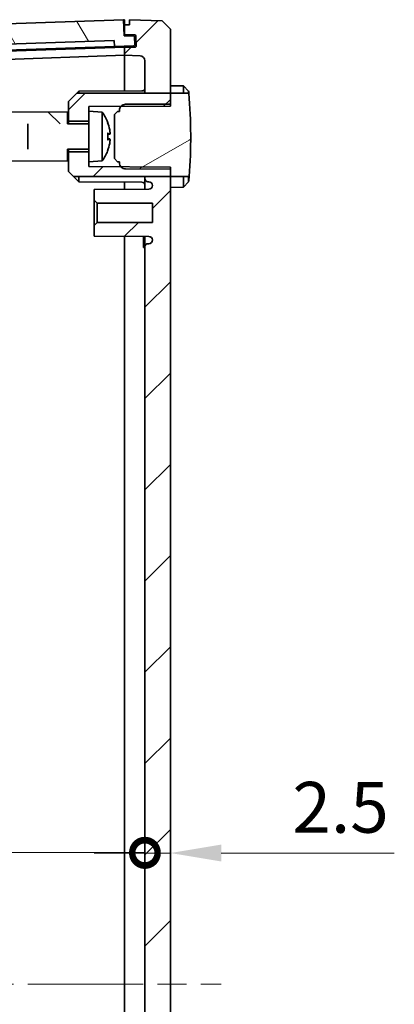
# Model space of a CAD drawing. Units: millimetres. Extents: x 29 to 3979, y 16 to 719.
# Drawn here: x 1372 to 1409, y 362 to 459 of the extents above; entities that cross this region are included whole.
import ezdxf

# ---------------------------------------------------------------- set-up
doc = ezdxf.new("R2010")
doc.units = ezdxf.units.MM
doc.header["$LTSCALE"] = 2
doc.linetypes.add('CHAIN', pattern=[0.3543, 0.2362, -0.0295, 0.0591, -0.0295])
doc.layers.get('Defpoints').update_dxf_attribs({"lineweight": 25})
doc.layers.add('Centerline (ISO)', color=7, linetype='Continuous', lineweight=18, true_color=0x80ffff)
doc.layers.add('Hatch (ISO)', color=1, linetype='Continuous', lineweight=18, true_color=0xff0000)
doc.layers.add('Dimension (ISO)', color=7, linetype='Continuous', lineweight=18)
doc.layers.add('Visible (ISO)', color=7, linetype='Continuous', lineweight=35)
doc.styles.add('Note Text (TK)', font='MS PGothic.ttf')
doc.dimstyles.new('Default - Method 1b (TK)', dxfattribs={"dimscale": 2, "dimtxt": 2.5, "dimasz": 2.5, "dimexe": 1, "dimexo": 1.5, "dimgap": 1, "dimtad": 1, "dimtoh": 1, "dimrnd": 1e-08, "dimdsep": 46, "dimtxsty": 'Note Text (TK)', "dimcen": 0.09, "dimdle": 5, "dimclrd": 100, "dimclre": 100, "dimclrt": 7, "dimadec": 1, "dimazin": 1, "dimtfac": 1, "dimtmove": 0, "dimatfit": 3, "dimfxl": 0, "dimtolj": 1, "dimlwd": -1, "dimlwe": -1, "dimarcsym": 0})

# ---------------------------------------------------------------- blocks, each defined once
blk = doc.blocks.new('_DotSmall')
at = {"color": 0, "linetype": 'ByBlock', "const_width": 0.5}
blk.add_lwpolyline([(-0.0625, 0, 1), (0.0625, 0, 1)], format="xyb", close=True, dxfattribs=at)
blk = doc.blocks.new('*D30')
at = {"layer": 'Defpoints', "color": 0, "transparency": 16777216}
for p in [(1384.336, 377.018), (1329.836, 363.993), (1384.336, 363.993)]:
    blk.add_point(p, dxfattribs=at)
at = {"layer": 'Dimension (ISO)', "color": 100, "transparency": 16777216}
blk.add_line((1329.836, 377.018), (1384.336, 377.018), dxfattribs=at)
at = {"layer": 'Dimension (ISO)', "color": 100, "transparency": 16777216, "xscale": 5, "yscale": 5, "zscale": 5, "rotation": 180}
blk.add_blockref('_DotSmall', (1329.836, 377.018), dxfattribs=at)
at = {"layer": 'Dimension (ISO)', "color": 100, "transparency": 16777216, "xscale": 5, "yscale": 5, "zscale": 5}
blk.add_blockref('_DotSmall', (1384.336, 377.018), dxfattribs=at)
at = {"layer": 'Dimension (ISO)', "color": 7, "transparency": 16777216, "insert": (1351.262, 381.518), "char_height": 5, "attachment_point": 4, "style": 'Note Text (TK)'}
blk.add_mtext('\\A1;54.5', dxfattribs=at)
blk = doc.blocks.new('*D32')
at = {"layer": 'Defpoints', "color": 0, "transparency": 16777216}
for p in [(1384.336, 377.018), (1386.836, 377.018), (1386.836, 376.981)]:
    blk.add_point(p, dxfattribs=at)
at = {"layer": 'Dimension (ISO)', "color": 100, "transparency": 16777216}
for p, q in [((1384.336, 376.981), (1379.336, 376.981)), ((1384.336, 376.981), (1386.836, 376.981)), ((1391.836, 376.981), (1408.847, 376.981))]:
    blk.add_line(p, q, dxfattribs=at)
blk.add_solid([(1391.836, 377.814), (1391.836, 376.148), (1386.836, 376.981)], dxfattribs=at)
at = {"layer": 'Dimension (ISO)', "color": 100, "transparency": 16777216, "xscale": 5, "yscale": 5, "zscale": 5}
blk.add_blockref('_DotSmall', (1384.336, 376.981), dxfattribs=at)
at = {"layer": 'Dimension (ISO)', "color": 7, "transparency": 16777216, "insert": (1398.836, 381.481), "char_height": 5, "attachment_point": 4, "style": 'Note Text (TK)'}
blk.add_mtext('\\A1;2.5', dxfattribs=at)

msp = doc.modelspace()

# ---------------------------------------------------------------- hatches: boundary and pattern name
at = {"layer": 'Hatch (ISO)'}
h = msp.add_hatch(dxfattribs=at)
h.set_pattern_fill('ANSI31', color=256, scale=50.8, angle=75.000175, style=0)
h.set_pattern_definition([(120.0002, (792, 3e-07), (-5.49925, -3.175017), [])])
edge = h.paths.add_edge_path()
edge.add_ellipse((1329.9401, 455.4627), major_axis=(-0.0035, 0.0999), ratio=1, start_angle=0, end_angle=90)
edge.add_line((1329.8401, 455.4593), (1329.868, 454.6597))
edge.add_ellipse((1329.968, 454.6632), major_axis=(-0.0999, -0.0035), ratio=1, start_angle=0, end_angle=90)
edge.add_line((1329.9715, 454.5633), (1332.37, 454.647))
edge.add_line((1332.37, 454.647), (1332.37, 455.2474))
edge.add_line((1332.37, 455.2474), (1381.2983, 456.956))
edge.add_line((1381.2983, 456.956), (1381.3402, 456.3571))
edge.add_line((1381.3402, 456.3571), (1383.239, 456.4234))
edge.add_ellipse((1383.2355, 456.5234), major_axis=(0.0035, -0.0999), ratio=1, start_angle=0, end_angle=90)
edge.add_line((1383.3355, 456.5269), (1383.3086, 457.2949))
edge.add_ellipse((1383.2087, 457.2914), major_axis=(0.0999, 0.0035), ratio=1, start_angle=0, end_angle=88)
edge.add_line((1383.2087, 457.3914), (1382.3047, 457.3914))
edge.add_line((1382.3047, 457.3914), (1382.2349, 458.99))
edge.add_line((1382.2349, 458.99), (1331.3357, 457.2125))
edge.add_line((1331.3357, 457.2125), (1331.3357, 455.6115))
edge.add_line((1331.3357, 455.6115), (1329.9366, 455.5627))
h = msp.add_hatch(dxfattribs=at)
h.set_pattern_fill('ANSI31', color=256, scale=50.8, style=0)
h.set_pattern_definition([(45, (792, 3e-07), (-4.49013, 4.49013), [])])
edge = h.paths.add_edge_path()
edge.add_line((1384.3357, 451.7527), (1386.8357, 451.7527))
edge.add_line((1386.8357, 451.7527), (1386.8357, 458.0538))
edge.add_line((1386.8357, 458.0538), (1386.0362, 458.8817))
edge.add_line((1386.0362, 458.8817), (1382.8357, 458.9935))
edge.add_line((1382.8357, 458.9935), (1382.8357, 458.4935))
edge.add_line((1382.8357, 458.4935), (1382.3357, 458.4935))
edge.add_line((1382.3357, 458.4935), (1382.3357, 457.4935))
edge.add_line((1382.3357, 457.4935), (1383.3372, 457.4935))
edge.add_ellipse((1383.3372, 457.3935), major_axis=(0, 0.1), ratio=1, start_angle=272, end_angle=360, ccw=False)
edge.add_line((1383.4372, 457.397), (1383.4721, 456.397))
edge.add_ellipse((1383.3722, 456.3935), major_axis=(0.0999, 0.0035), ratio=1, start_angle=268, end_angle=360, ccw=False)
edge.add_line((1383.3722, 456.2935), (1382.3357, 456.2935))
edge.add_line((1382.3357, 456.2935), (1382.3357, 455.4935))
edge.add_line((1382.3357, 455.4935), (1383.8532, 455.4405))
edge.add_ellipse((1383.8357, 454.9408), major_axis=(0.0174, 0.4997), ratio=1, start_angle=272, end_angle=360, ccw=False)
edge.add_line((1384.3357, 454.9408), (1384.3357, 451.7527))
edge = h.paths.add_edge_path()
edge.add_line((1384.3357, 284.6037), (1386.8357, 284.6037))
edge.add_line((1386.8357, 284.6037), (1386.8357, 443.5735))
edge.add_line((1386.8357, 443.5735), (1384.3357, 443.5735))
edge.add_line((1384.3357, 443.5735), (1384.3357, 443.3435))
edge.add_ellipse((1384.6357, 443.3435), major_axis=(-0.3, 0), ratio=1, start_angle=0, end_angle=90)
edge.add_line((1384.6357, 443.0435), (1384.7157, 443.0435))
edge.add_ellipse((1384.7157, 442.6735), major_axis=(0, 0.37), ratio=1, start_angle=270, end_angle=360, ccw=False)
edge.add_ellipse((1384.7162, 442.6917), major_axis=(0.3696, -0.0182), ratio=1, start_angle=273.115949, end_angle=360, ccw=False)
edge.add_line((1384.7181, 442.3217), (1379.3357, 442.2935))
edge.add_line((1379.3357, 442.2935), (1379.3357, 441.2435))
edge.add_line((1379.3357, 441.2435), (1379.6357, 440.9435))
edge.add_line((1379.6357, 440.9435), (1385.0857, 440.9435))
edge.add_line((1385.0857, 440.9435), (1385.0857, 439.0435))
edge.add_line((1385.0857, 439.0435), (1379.6357, 439.0435))
edge.add_line((1379.6357, 439.0435), (1379.3357, 438.7435))
edge.add_line((1379.3357, 438.7435), (1379.3357, 437.6935))
edge.add_line((1379.3357, 437.6935), (1384.7181, 437.6653))
edge.add_ellipse((1384.7162, 437.2953), major_axis=(0.0019, 0.37), ratio=1, start_angle=273.115949, end_angle=360, ccw=False)
edge.add_ellipse((1384.7157, 437.3135), major_axis=(0.37, 0), ratio=1, start_angle=270, end_angle=360, ccw=False)
edge.add_line((1384.7157, 436.9435), (1384.6357, 436.9435))
edge.add_ellipse((1384.6357, 436.6435), major_axis=(0, 0.3), ratio=1, start_angle=0, end_angle=90)
edge.add_line((1384.3357, 436.6435), (1384.3357, 291.3435))
edge.add_ellipse((1384.6357, 291.3435), major_axis=(-0.3, 0), ratio=1, start_angle=0, end_angle=90)
edge.add_line((1384.6357, 291.0435), (1384.7162, 291.0435))
edge.add_ellipse((1384.7162, 290.6735), major_axis=(0, 0.37), ratio=1, start_angle=272.815586, end_angle=360, ccw=False)
edge.add_ellipse((1384.7157, 290.6916), major_axis=(0.37, 0), ratio=1, start_angle=270.3, end_angle=360, ccw=False)
edge.add_line((1384.7177, 290.3217), (1379.3357, 290.2935))
edge.add_line((1379.3357, 290.2935), (1379.3357, 289.2435))
edge.add_line((1379.3357, 289.2435), (1379.6357, 288.9435))
edge.add_line((1379.6357, 288.9435), (1385.0857, 288.9435))
edge.add_line((1385.0857, 288.9435), (1385.0857, 287.0435))
edge.add_line((1385.0857, 287.0435), (1379.6357, 287.0435))
edge.add_line((1379.6357, 287.0435), (1379.3357, 286.7435))
edge.add_line((1379.3357, 286.7435), (1379.3357, 285.6935))
edge.add_line((1379.3357, 285.6935), (1384.7177, 285.6653))
edge.add_ellipse((1384.7157, 285.2953), major_axis=(0.0019, 0.37), ratio=1, start_angle=270.3, end_angle=360, ccw=False)
edge.add_ellipse((1384.7162, 285.3135), major_axis=(0.3696, -0.0182), ratio=1, start_angle=272.815586, end_angle=360, ccw=False)
edge.add_line((1384.7162, 284.9435), (1384.6357, 284.9435))
edge.add_ellipse((1384.6357, 284.6435), major_axis=(0, 0.3), ratio=1, start_angle=0, end_angle=90)
edge.add_line((1384.3357, 284.6435), (1384.3357, 284.6037))
edge = h.paths.add_edge_path()
edge.add_line((1384.3357, 275.0816), (1386.8357, 275.0816))
edge.add_line((1386.8357, 275.0816), (1386.8357, 269.9332))
edge.add_line((1386.8357, 269.9332), (1386.0362, 269.1052))
edge.add_line((1386.0362, 269.1052), (1382.8357, 268.9935))
edge.add_line((1382.8357, 268.9935), (1382.8357, 269.4935))
edge.add_line((1382.8357, 269.4935), (1382.3357, 269.4935))
edge.add_line((1382.3357, 269.4935), (1382.3357, 270.4935))
edge.add_line((1382.3357, 270.4935), (1383.3372, 270.4935))
edge.add_ellipse((1383.3372, 270.5935), major_axis=(0.0999, -0.0035), ratio=1, start_angle=272, end_angle=360)
edge.add_line((1383.4372, 270.59), (1383.4721, 271.59))
edge.add_ellipse((1383.3722, 271.5935), major_axis=(0, 0.1), ratio=1, start_angle=268, end_angle=360)
edge.add_line((1383.3722, 271.6935), (1382.3357, 271.6935))
edge.add_line((1382.3357, 271.6935), (1382.3357, 272.4935))
edge.add_line((1382.3357, 272.4935), (1383.8532, 272.5465))
edge.add_ellipse((1383.8357, 273.0462), major_axis=(0.5, 0), ratio=1, start_angle=272, end_angle=360)
edge.add_line((1384.3357, 273.0462), (1384.3357, 275.0816))
h.paths.add_polyline_path([(1377.3032, 443.5735), (1384.3357, 443.5735), (1386.8357, 443.5735), (1386.8357, 444.2935), (1386.8357, 444.3343), (1386.8357, 444.4935), (1384.0373, 444.5081), (1382.4327, 444.5165), (1382.0227, 444.5187), (1381.9864, 444.5189), (1378.8357, 444.5354), (1378.8357, 444.9935), (1378.8357, 445.9935), (1376.8357, 445.9935), (1376.8357, 444.0435)])
h.paths.add_polyline_path([(1377.6407, 451.7527), (1376.8357, 450.9435), (1376.8357, 448.9935), (1378.8357, 448.9935), (1378.8357, 449.9935), (1378.8357, 450.4516), (1381.9864, 450.4681), (1382.0227, 450.4683), (1382.4327, 450.4704), (1384.0373, 450.4788), (1386.8357, 450.4935), (1386.8357, 450.6527), (1386.8357, 450.6935), (1386.8357, 451.7527), (1384.3357, 451.7527)])
edge = h.paths.add_edge_path()
edge.add_line((1386.8357, 275.0816), (1386.8357, 275.4935))
edge.add_line((1386.8357, 275.4935), (1386.8357, 277.2935))
edge.add_line((1386.8357, 277.2935), (1386.8357, 277.3343))
edge.add_line((1386.8357, 277.3343), (1386.8357, 277.4935))
edge.add_line((1386.8357, 277.4935), (1384.0373, 277.5081))
edge.add_line((1384.0373, 277.5081), (1382.4327, 277.5165))
edge.add_line((1382.4327, 277.5165), (1382.0227, 277.5187))
edge.add_line((1382.0227, 277.5187), (1381.9864, 277.5189))
edge.add_line((1381.9864, 277.5189), (1378.8357, 277.5354))
edge.add_line((1378.8357, 277.5354), (1378.8357, 277.9935))
edge.add_line((1378.8357, 277.9935), (1378.8357, 278.9935))
edge.add_line((1378.8357, 278.9935), (1376.8357, 278.9935))
edge.add_line((1376.8357, 278.9935), (1376.8357, 277.0435))
edge.add_line((1376.8357, 277.0435), (1377.8357, 276.0382))
edge.add_line((1377.8357, 276.0382), (1384.0373, 276.0058))
edge.add_spline(control_points=[(1384.0373, 276.0058), (1384.074, 276.0056), (1384.1168, 275.9969), (1384.1847, 275.9688), (1384.2217, 275.9441), (1384.274, 275.8917), (1384.2987, 275.8548), (1384.3271, 275.7864), (1384.3357, 275.7428), (1384.3357, 275.7058)], knot_values=[0.0890144, 0.0890144, 0.0890144, 0.0890144, 0.099965, 0.099965, 0.1110722, 0.1110722, 0.1221794, 0.1221794, 0.1332866, 0.1332866, 0.1332866, 0.1332866], degree=3, periodic=0)
edge.add_line((1384.3357, 275.7058), (1384.3357, 275.0816))
edge.add_line((1384.3357, 275.0816), (1386.8357, 275.0816))
h.paths.add_polyline_path([(1377.4925, 284.6037), (1376.8357, 283.9435), (1376.8357, 281.9935), (1378.8357, 281.9935), (1378.8357, 282.9935), (1378.8357, 283.4516), (1381.9864, 283.4681), (1382.0227, 283.4683), (1382.4327, 283.4704), (1384.0373, 283.4788), (1386.8357, 283.4935), (1386.8357, 283.6527), (1386.8357, 283.6935), (1386.8357, 284.6037), (1384.3357, 284.6037)])
h = msp.add_hatch(dxfattribs=at)
h.set_pattern_fill('ANSI31', color=256, scale=50.8, angle=90.00021, style=0)
h.set_pattern_definition([(135.0002, (792, 3e-07), (-4.49011, -4.490145), [])])
edge = h.paths.add_edge_path()
edge.add_line((1327.3401, 451.7527), (1330.4427, 451.7527))
edge.add_line((1330.4427, 451.7527), (1330.5692, 453.4187))
edge.add_ellipse((1330.8684, 453.396), major_axis=(-0.2991, 0.0227), ratio=1, start_angle=280.590363, end_angle=360, ccw=False)
edge.add_line((1330.8357, 453.6942), (1330.8357, 454.4934))
edge.add_line((1330.8357, 454.4934), (1329.8282, 454.4582))
edge.add_ellipse((1329.8248, 454.5582), major_axis=(0.0035, -0.0999), ratio=1, start_angle=270, end_angle=360, ccw=False)
edge.add_line((1329.7248, 454.5547), (1329.6899, 455.5541))
edge.add_ellipse((1329.7899, 455.5576), major_axis=(-0.0999, -0.0035), ratio=1, start_angle=270, end_angle=360, ccw=False)
edge.add_line((1329.7864, 455.6575), (1330.8357, 455.6941))
edge.add_line((1330.8357, 455.6941), (1330.8357, 457.1951))
edge.add_line((1330.8357, 457.1951), (1328.0825, 457.0989))
edge.add_ellipse((1328.0999, 456.5992), major_axis=(-0.0174, 0.4997), ratio=1, start_angle=0, end_angle=83.657172)
edge.add_line((1327.6013, 456.6371), (1327.2304, 451.7527))
edge.add_line((1327.2304, 451.7527), (1327.3401, 451.7527))
edge = h.paths.add_edge_path()
edge.add_line((1371.2228, 279.4935), (1372.8357, 279.2435))
edge.add_line((1372.8357, 279.2435), (1376.7357, 279.2435))
edge.add_line((1376.7357, 279.2435), (1376.7357, 278.0935))
edge.add_line((1376.7357, 278.0935), (1329.9347, 277.8484))
edge.add_spline(control_points=[(1329.9347, 277.8484), (1329.8695, 277.8481), (1329.8049, 277.835), (1329.6846, 277.7849), (1329.6299, 277.7483), (1329.5507, 277.6693), (1329.5224, 277.6318), (1329.4771, 277.5502), (1329.4602, 277.5064), (1329.4497, 277.4609)], knot_values=[-0.0671366, -0.0671366, -0.0671366, -0.0671366, -0.0475732, -0.0475732, -0.028021, -0.028021, -0.0140091, -0.0140091, 0, 0, 0, 0], degree=3, periodic=0)
edge.add_spline(control_points=[(1329.4497, 277.4609), (1329.454, 277.3959), (1329.4709, 277.3325), (1329.5281, 277.2155), (1329.5678, 277.1632), (1329.6619, 277.0795), (1329.7143, 277.0478), (1329.828, 277.0045), (1329.8882, 276.9935), (1329.949, 276.9935)], knot_values=[-0.0755255, -0.0755255, -0.0755255, -0.0755255, -0.0560048, -0.0560048, -0.0364726, -0.0364726, -0.0182366, -0.0182366, 0, 0, 0, 0], degree=3, periodic=0)
edge.add_line((1329.949, 276.9935), (1330.2026, 276.9935))
edge.add_spline(control_points=[(1330.2026, 276.9935), (1330.2417, 276.9935), (1330.2804, 276.9858), (1330.3528, 276.9561), (1330.3857, 276.9344), (1330.4394, 276.8814), (1330.4604, 276.8513), (1330.4907, 276.7853), (1330.4997, 276.7497), (1330.5021, 276.7135)], knot_values=[-0.0452704, -0.0452704, -0.0452704, -0.0452704, -0.0335354, -0.0335354, -0.0218054, -0.0218054, -0.0109018, -0.0109018, 0, 0, 0, 0], degree=3, periodic=0)
edge.add_spline(control_points=[(1330.5021, 276.7135), (1330.534, 276.2369), (1330.5692, 275.7203)], knot_values=[0.0277771, 0.0277771, 0.0277771, 0.0759995, 0.0759995, 0.0759995], weights=[1.0940495, 1.0652871, 1.0351602], degree=2, periodic=0)
edge.add_spline(control_points=[(1330.5692, 275.7203), (1330.5717, 275.684), (1330.5806, 275.6452), (1330.6076, 275.5757), (1330.633, 275.5346), (1330.6864, 275.4778), (1330.7232, 275.4513), (1330.7874, 275.4231), (1330.8246, 275.4142), (1330.8579, 275.413)], knot_values=[0.001031, 0.001031, 0.001031, 0.001031, 0.0113391, 0.0113391, 0.0234096, 0.0234096, 0.0347302, 0.0347302, 0.044444, 0.044444, 0.044444, 0.044444], degree=3, periodic=0)
edge.add_spline(control_points=[(1330.8579, 275.413), (1335.0929, 275.2494), (1339.4604, 275.0816)], knot_values=[4.227706, 4.227706, 4.227706, 5.1514942, 5.1514942, 5.1514942], weights=[1.0000002, 1.0005447, 1.0008939], degree=2, periodic=0)
edge.add_line((1339.4604, 275.0816), (1330.5302, 275.0816))
edge.add_line((1330.5302, 275.0816), (1327.4173, 275.0816))
edge.add_spline(control_points=[(1327.4173, 275.0816), (1326.9762, 281.5848), (1326.9201, 284.6037)], knot_values=[1.3130316, 1.3130316, 1.3130316, 2.1847568, 2.1847568, 2.1847568], weights=[1, 1.4875107, 1.5859847], degree=2, periodic=0)
edge.add_line((1326.9201, 284.6037), (1329.8357, 284.6037))
edge.add_line((1329.8357, 284.6037), (1330.0957, 284.6037))
edge.add_spline(control_points=[(1330.0957, 284.6037), (1330.0987, 284.4535), (1330.1024, 284.3007)], knot_values=[0.8121278, 0.8121278, 0.8121278, 0.8602981, 0.8602981, 0.8602981], weights=[1.6686998, 1.6621371, 1.6542127], degree=2, periodic=0)
edge.add_spline(control_points=[(1330.1024, 284.3007), (1330.1034, 284.2617), (1330.0967, 284.223), (1330.0689, 284.1501), (1330.048, 284.1168), (1329.9945, 284.0598), (1329.9624, 284.0368), (1329.9072, 284.0117), (1329.8867, 284.0049), (1329.8447, 283.9958), (1329.8233, 283.9935), (1329.8017, 283.9935)], knot_values=[-0.0480304, -0.0480304, -0.0480304, -0.0480304, -0.0363399, -0.0363399, -0.0246381, -0.0246381, -0.0129038, -0.0129038, -0.0064532, -0.0064532, 0, 0, 0, 0], degree=3, periodic=0)
edge.add_line((1329.8017, 283.9935), (1329.6246, 283.9935))
edge.add_spline(control_points=[(1329.6246, 283.9935), (1329.5593, 283.9935), (1329.4945, 283.9807), (1329.3736, 283.9311), (1329.3186, 283.8947), (1329.2258, 283.803), (1329.1888, 283.7485), (1329.1491, 283.6551), (1329.1385, 283.6202), (1329.1253, 283.5489), (1329.1225, 283.5125), (1329.1238, 283.4763)], knot_values=[-0.0805556, -0.0805556, -0.0805556, -0.0805556, -0.0609441, -0.0609441, -0.0413488, -0.0413488, -0.0217883, -0.0217883, -0.010893, -0.010893, 0, 0, 0, 0], degree=3, periodic=0)
edge.add_spline(control_points=[(1329.1238, 283.4763), (1329.1451, 283.4149), (1329.1783, 283.3583), (1329.2645, 283.2607), (1329.3168, 283.2208), (1329.4092, 283.1753), (1329.445, 283.1624), (1329.5189, 283.145), (1329.5567, 283.1405), (1329.5947, 283.1403)], knot_values=[-0.0618066, -0.0618066, -0.0618066, -0.0618066, -0.0423089, -0.0423089, -0.0227618, -0.0227618, -0.0113853, -0.0113853, 0, 0, 0, 0], degree=3, periodic=0)
edge.add_line((1329.5947, 283.1403), (1376.7357, 282.8935))
edge.add_line((1376.7357, 282.8935), (1376.7357, 281.7435))
edge.add_line((1376.7357, 281.7435), (1372.8357, 281.7435))
edge.add_line((1372.8357, 281.7435), (1371.2228, 281.4935))
edge.add_line((1371.2228, 281.4935), (1329.0857, 281.4935))
edge.add_line((1329.0857, 281.4935), (1329.0857, 279.4935))
edge.add_line((1329.0857, 279.4935), (1371.2228, 279.4935))
edge = h.paths.add_edge_path()
edge.add_line((1330.5692, 274.5682), (1330.5302, 275.0816))
edge.add_line((1330.5302, 275.0816), (1327.4173, 275.0816))
edge.add_line((1327.4173, 275.0816), (1327.318, 275.0816))
edge.add_line((1327.318, 275.0816), (1327.6013, 271.3499))
edge.add_ellipse((1328.0999, 271.3877), major_axis=(-0.4986, -0.0379), ratio=1, start_angle=0, end_angle=83.657172)
edge.add_line((1328.0825, 270.888), (1330.8357, 270.7919))
edge.add_line((1330.8357, 270.7919), (1330.8357, 272.2928))
edge.add_line((1330.8357, 272.2928), (1329.7864, 272.3295))
edge.add_ellipse((1329.7899, 272.4294), major_axis=(-0.0035, -0.0999), ratio=1, start_angle=270, end_angle=360, ccw=False)
edge.add_line((1329.6899, 272.4329), (1329.7248, 273.4323))
edge.add_ellipse((1329.8248, 273.4288), major_axis=(-0.0999, 0.0035), ratio=1, start_angle=270, end_angle=360, ccw=False)
edge.add_line((1329.8282, 273.5287), (1330.8357, 273.4935))
edge.add_line((1330.8357, 273.4935), (1330.8357, 274.2927))
edge.add_ellipse((1330.8684, 274.5909), major_axis=(-0.0326, -0.2982), ratio=1, start_angle=280.590363, end_angle=360, ccw=False)
edge = h.paths.add_edge_path()
edge.add_line((1371.2228, 448.4935), (1372.8357, 448.7435))
edge.add_line((1372.8357, 448.7435), (1376.7357, 448.7435))
edge.add_line((1376.7357, 448.7435), (1376.7357, 449.8935))
edge.add_line((1376.7357, 449.8935), (1329.9347, 450.1385))
edge.add_spline(control_points=[(1329.9347, 450.1385), (1329.8879, 450.1388), (1329.8414, 450.1456), (1329.7515, 450.1719), (1329.7087, 450.1913), (1329.6142, 450.2513), (1329.5665, 450.2965), (1329.4913, 450.4028), (1329.4644, 450.4627), (1329.4498, 450.5261)], knot_values=[-0.0671362, -0.0671362, -0.0671362, -0.0671362, -0.0530924, -0.0530924, -0.0390518, -0.0390518, -0.0195198, -0.0195198, 0, 0, 0, 0], degree=3, periodic=0)
edge.add_spline(control_points=[(1329.4498, 450.5261), (1329.4537, 450.5866), (1329.4687, 450.646), (1329.5192, 450.7564), (1329.5543, 450.8065), (1329.6438, 450.895), (1329.6987, 450.9312), (1329.8193, 450.9807), (1329.8839, 450.9935), (1329.9491, 450.9935)], knot_values=[-0.0755265, -0.0755265, -0.0755265, -0.0755265, -0.0573191, -0.0573191, -0.0391094, -0.0391094, -0.0195572, -0.0195572, 0, 0, 0, 0], degree=3, periodic=0)
edge.add_line((1329.9491, 450.9935), (1330.2026, 450.9935))
edge.add_spline(control_points=[(1330.2026, 450.9935), (1330.239, 450.9935), (1330.2751, 451.0001), (1330.3432, 451.0259), (1330.3746, 451.0449), (1330.4311, 451.095), (1330.4549, 451.1263), (1330.4893, 451.1964), (1330.4995, 451.2345), (1330.5021, 451.2735)], knot_values=[-0.0452687, -0.0452687, -0.0452687, -0.0452687, -0.0343476, -0.0343476, -0.0234287, -0.0234287, -0.0117123, -0.0117123, 0, 0, 0, 0], degree=3, periodic=0)
edge.add_spline(control_points=[(1330.5021, 451.2735), (1330.5178, 451.5083), (1330.5344, 451.7527)], knot_values=[1.9313213, 1.9313213, 1.9313213, 1.9539394, 1.9539394, 1.9539394], weights=[1.027292, 1.0138058, 1], degree=2, periodic=0)
edge.add_line((1330.5344, 451.7527), (1330.4427, 451.7527))
edge.add_line((1330.4427, 451.7527), (1327.3401, 451.7527))
edge.add_spline(control_points=[(1327.3401, 451.7527), (1326.9819, 446.3393), (1326.9239, 443.5735)], knot_values=[0, 0, 0, 0.7415164, 0.7415164, 0.7415164], weights=[1, 1.3933604, 1.488134], degree=2, periodic=0)
edge.add_line((1326.9239, 443.5735), (1329.8357, 443.5735))
edge.add_line((1329.8357, 443.5735), (1330.0999, 443.5735))
edge.add_spline(control_points=[(1330.0999, 443.5735), (1330.1012, 443.6297), (1330.1025, 443.6863)], knot_values=[1.2234636, 1.2234636, 1.2234636, 1.2401516, 1.2401516, 1.2401516], weights=[1.5583694, 1.5557994, 1.5530554], degree=2, periodic=0)
edge.add_spline(control_points=[(1330.1025, 443.6863), (1330.1031, 443.7075), (1330.1013, 443.7288), (1330.0933, 443.7706), (1330.0871, 443.791), (1330.0635, 443.8465), (1330.0413, 443.8792), (1329.9856, 443.9342), (1329.9526, 443.956), (1329.88, 443.9858), (1329.8411, 443.9935), (1329.8019, 443.9935)], knot_values=[-0.0480337, -0.0480337, -0.0480337, -0.0480337, -0.0416514, -0.0416514, -0.0352684, -0.0352684, -0.0235428, -0.0235428, -0.0117812, -0.0117812, 0, 0, 0, 0], degree=3, periodic=0)
edge.add_line((1329.8019, 443.9935), (1329.6247, 443.9935))
edge.add_spline(control_points=[(1329.6247, 443.9935), (1329.5881, 443.9935), (1329.5516, 443.9975), (1329.4801, 444.0134), (1329.4453, 444.0252), (1329.3531, 444.0683), (1329.2999, 444.1072), (1329.2117, 444.2031), (1329.1774, 444.2591), (1329.1322, 444.381), (1329.1217, 444.4457), (1329.1239, 444.5107)], knot_values=[-0.0805457, -0.0805457, -0.0805457, -0.0805457, -0.0695597, -0.0695597, -0.0585727, -0.0585727, -0.0390131, -0.0390131, -0.0194926, -0.0194926, 0, 0, 0, 0], degree=3, periodic=0)
edge.add_spline(control_points=[(1329.1239, 444.5107), (1329.1362, 444.5462), (1329.1526, 444.5802), (1329.1926, 444.644), (1329.2162, 444.6735), (1329.2891, 444.7463), (1329.3439, 444.7829), (1329.4646, 444.8332), (1329.5293, 444.8463), (1329.5948, 444.8466)], knot_values=[-0.0618141, -0.0618141, -0.0618141, -0.0618141, -0.0505234, -0.0505234, -0.0392263, -0.0392263, -0.019631, -0.019631, 0, 0, 0, 0], degree=3, periodic=0)
edge.add_line((1329.5948, 444.8466), (1376.7357, 445.0935))
edge.add_line((1376.7357, 445.0935), (1376.7357, 446.2435))
edge.add_line((1376.7357, 446.2435), (1372.8357, 446.2435))
edge.add_line((1372.8357, 446.2435), (1371.2228, 446.4935))
edge.add_line((1371.2228, 446.4935), (1329.0857, 446.4935))
edge.add_line((1329.0857, 446.4935), (1329.0857, 448.4935))
edge.add_line((1329.0857, 448.4935), (1371.2228, 448.4935))
edge = h.paths.add_edge_path()
edge.add_line((1329.8357, 284.6037), (1329.8357, 284.6435))
edge.add_ellipse((1329.5357, 284.6435), major_axis=(0.3, 0), ratio=1, start_angle=0, end_angle=90)
edge.add_line((1329.5357, 284.9435), (1329.4557, 284.9435))
edge.add_ellipse((1329.4557, 285.3135), major_axis=(0, -0.37), ratio=1, start_angle=270, end_angle=360, ccw=False)
edge.add_ellipse((1329.4553, 285.2953), major_axis=(-0.3696, 0.0182), ratio=1, start_angle=273.115949, end_angle=360, ccw=False)
edge.add_line((1329.4533, 285.6653), (1334.8357, 285.6935))
edge.add_line((1334.8357, 285.6935), (1334.8357, 286.7435))
edge.add_line((1334.8357, 286.7435), (1334.5357, 287.0435))
edge.add_line((1334.5357, 287.0435), (1329.0857, 287.0435))
edge.add_line((1329.0857, 287.0435), (1329.0857, 288.9435))
edge.add_line((1329.0857, 288.9435), (1334.5357, 288.9435))
edge.add_line((1334.5357, 288.9435), (1334.8357, 289.2435))
edge.add_line((1334.8357, 289.2435), (1334.8357, 290.2935))
edge.add_line((1334.8357, 290.2935), (1329.4533, 290.3217))
edge.add_ellipse((1329.4553, 290.6917), major_axis=(-0.0019, -0.37), ratio=1, start_angle=273.115949, end_angle=360, ccw=False)
edge.add_ellipse((1329.4557, 290.6735), major_axis=(-0.37, 0), ratio=1, start_angle=270, end_angle=360, ccw=False)
edge.add_line((1329.4557, 291.0435), (1329.5357, 291.0435))
edge.add_ellipse((1329.5357, 291.3435), major_axis=(0, -0.3), ratio=1, start_angle=0, end_angle=90)
edge.add_line((1329.8357, 291.3435), (1329.8357, 436.6435))
edge.add_ellipse((1329.5357, 436.6435), major_axis=(0.3, 0), ratio=1, start_angle=0, end_angle=90)
edge.add_line((1329.5357, 436.9435), (1329.4557, 436.9435))
edge.add_ellipse((1329.4557, 437.3135), major_axis=(0, -0.37), ratio=1, start_angle=270, end_angle=360, ccw=False)
edge.add_ellipse((1329.4553, 437.2953), major_axis=(-0.3696, 0.0182), ratio=1, start_angle=273.115949, end_angle=360, ccw=False)
edge.add_line((1329.4533, 437.6653), (1334.8357, 437.6935))
edge.add_line((1334.8357, 437.6935), (1334.8357, 438.7435))
edge.add_line((1334.8357, 438.7435), (1334.5357, 439.0435))
edge.add_line((1334.5357, 439.0435), (1329.0857, 439.0435))
edge.add_line((1329.0857, 439.0435), (1329.0857, 440.9435))
edge.add_line((1329.0857, 440.9435), (1334.5357, 440.9435))
edge.add_line((1334.5357, 440.9435), (1334.8357, 441.2435))
edge.add_line((1334.8357, 441.2435), (1334.8357, 442.2935))
edge.add_line((1334.8357, 442.2935), (1329.4533, 442.3217))
edge.add_ellipse((1329.4553, 442.6917), major_axis=(-0.0019, -0.37), ratio=1, start_angle=273.115949, end_angle=360, ccw=False)
edge.add_ellipse((1329.4557, 442.6735), major_axis=(-0.37, 0), ratio=1, start_angle=270, end_angle=360, ccw=False)
edge.add_line((1329.4557, 443.0435), (1329.5357, 443.0435))
edge.add_ellipse((1329.5357, 443.3435), major_axis=(0, -0.3), ratio=1, start_angle=0, end_angle=90)
edge.add_line((1329.8357, 443.3435), (1329.8357, 443.5735))
edge.add_line((1329.8357, 443.5735), (1326.9239, 443.5735))
edge.add_line((1326.9239, 443.5735), (1326.8357, 443.5735))
edge.add_line((1326.8357, 443.5735), (1326.8357, 284.6037))
edge.add_line((1326.8357, 284.6037), (1326.9201, 284.6037))
edge.add_line((1326.9201, 284.6037), (1329.8357, 284.6037))
h = msp.add_hatch(dxfattribs=at)
h.set_pattern_fill('ANSI31', color=256, scale=50.8, angle=-14.999978, style=0)
h.set_pattern_definition([(30, (792, 3e-07), (-3.175, 5.49926), [])])
edge = h.paths.add_edge_path()
edge.add_line((1386.8357, 451.7527), (1388.1358, 451.7527))
edge.add_line((1388.1358, 451.7527), (1388.6541, 451.7527))
edge.add_ellipse((1338.8152, 447.4935), major_axis=(49.8667, -3.92), ratio=1, start_angle=0, end_angle=9.379289, ccw=False)
edge.add_line((1388.6819, 443.5735), (1386.8357, 443.5735))
edge.add_line((1386.8357, 443.5735), (1386.8357, 444.2935))
edge.add_line((1386.8357, 444.2935), (1384.0373, 444.3081))
edge.add_line((1384.0373, 444.3081), (1382.4326, 444.3165))
edge.add_spline(control_points=[(1382.4326, 444.3165), (1382.3592, 444.3169), (1382.2736, 444.3343), (1382.1377, 444.3905), (1382.0638, 444.4399), (1382.0031, 444.5007), (1381.9947, 444.5096), (1381.9866, 444.519)], knot_values=[0.3074397, 0.3074397, 0.3074397, 0.3074397, 0.3293408, 0.3293408, 0.3515552, 0.3515552, 0.3551177, 0.3551177, 0.3551177, 0.3551177], degree=3, periodic=0)
edge.add_spline(control_points=[(1381.9866, 444.519), (1381.9438, 444.5682), (1381.9052, 444.6295), (1381.8531, 444.7553), (1381.8357, 444.8425), (1381.8357, 444.9165)], knot_values=[0.2665733, 0.2665733, 0.2665733, 0.2665733, 0.2852253, 0.2852253, 0.3074397, 0.3074397, 0.3074397, 0.3074397], degree=3, periodic=0)
edge.add_line((1381.8357, 444.9165), (1381.8357, 445.0197))
edge.add_line((1381.8357, 445.0197), (1381.6357, 445.0207))
edge.add_line((1381.6357, 445.0207), (1381.3357, 445.3223))
edge.add_line((1381.3357, 445.3223), (1381.3357, 449.6647))
edge.add_line((1381.3357, 449.6647), (1381.6357, 449.9662))
edge.add_line((1381.6357, 449.9662), (1381.8357, 449.9673))
edge.add_line((1381.8357, 449.9673), (1381.8357, 450.0704))
edge.add_spline(control_points=[(1381.8357, 450.0704), (1381.8357, 450.1445), (1381.8531, 450.2316), (1381.9052, 450.3575), (1381.9438, 450.4188), (1381.9866, 450.468)], knot_values=[0.0479913, 0.0479913, 0.0479913, 0.0479913, 0.0702057, 0.0702057, 0.0888578, 0.0888578, 0.0888578, 0.0888578], degree=3, periodic=0)
edge.add_spline(control_points=[(1381.9866, 450.468), (1381.9947, 450.4773), (1382.0031, 450.4863), (1382.0638, 450.5471), (1382.1377, 450.5964), (1382.2736, 450.6527), (1382.3592, 450.67), (1382.4326, 450.6704)], knot_values=[0.0003134, 0.0003134, 0.0003134, 0.0003134, 0.0038758, 0.0038758, 0.0260902, 0.0260902, 0.0479913, 0.0479913, 0.0479913, 0.0479913], degree=3, periodic=0)
edge.add_line((1382.4326, 450.6704), (1384.0373, 450.6788))
edge.add_line((1384.0373, 450.6788), (1386.8357, 450.6935))
edge.add_line((1386.8357, 450.6935), (1386.8357, 451.7527))

# ---------------------------------------------------------------- linework, layer by layer
at = {"layer": 'Centerline (ISO)', "linetype": 'CHAIN', "ltscale": 23.990969}
msp.add_line((1321.8357, 364.0886), (1391.8357, 364.0886), dxfattribs=at)
at = {"layer": 'Visible (ISO)'}
for p, q in [((1382.2349, 458.99), (1331.3357, 457.2125)), ((1382.2349, 458.99), (1382.3357, 458.9935)), ((1382.3047, 457.3914), (1382.2349, 458.99)), ((1382.3357, 458.9935), (1382.3357, 458.4935)), ((1382.8357, 458.4935), (1382.3357, 458.4935)), ((1382.3357, 458.4935), (1382.3357, 457.4935)), ((1386.0362, 458.8817), (1382.8357, 458.9935)), ((1382.8357, 458.9935), (1382.8357, 458.4935)), ((1386.8357, 458.0538), (1386.0362, 458.8817)), ((1382.3003, 457.4913), (1382.3357, 457.4926)), ((1383.2087, 457.3914), (1382.3047, 457.3914)), ((1382.3357, 457.4935), (1383.3372, 457.4935)), ((1382.3357, 457.4935), (1382.3357, 457.4926)), ((1382.3357, 457.4471), (1382.3357, 457.4926)), ((1382.3357, 457.4471), (1382.3357, 457.3935)), ((1382.3357, 457.3914), (1382.3357, 457.3935)), ((1383.4372, 457.397), (1383.4721, 456.397)), ((1386.8357, 451.7527), (1386.8357, 458.0538)), ((1332.37, 455.2474), (1381.2983, 456.956)), ((1381.2983, 456.956), (1381.3402, 456.3571)), ((1381.3402, 456.3571), (1383.239, 456.4234)), ((1383.3355, 456.5269), (1383.3086, 457.2949)), ((1382.3357, 456.2918), (1337.5912, 454.7293)), ((1382.3357, 455.4935), (1337.5912, 453.931)), ((1381.3402, 456.3571), (1337.6739, 454.8323)), ((1382.3357, 456.3516), (1382.3357, 456.3919)), ((1382.3357, 456.3516), (1382.3357, 456.2935)), ((1383.3722, 456.2935), (1382.3357, 456.2935)), ((1382.3357, 456.2935), (1382.3357, 455.4935)), ((1382.3357, 455.4935), (1383.8532, 455.4405)), ((1382.3357, 451.9723), (1382.3357, 455.4935)), ((1382.3357, 455.4935), (1382.3357, 451.9723)), ((1384.3357, 454.9408), (1384.3357, 451.7527)), ((1377.6407, 451.7527), (1376.8357, 450.9435)), ((1376.8357, 450.9435), (1377.6407, 451.7527)), ((1377.6407, 451.7527), (1377.8357, 451.9487)), ((1377.6407, 451.7527), (1386.8357, 451.7527)), ((1377.8357, 451.9487), (1384.0373, 451.9812)), ((1377.8357, 451.9487), (1377.8357, 451.7527)), ((1388.1358, 452.4708), (1386.8357, 452.4935)), ((1386.8357, 450.4935), (1386.8357, 451.7527)), ((1386.8357, 451.7527), (1388.6541, 451.7527)), ((1386.8357, 451.7527), (1386.8357, 450.6935)), ((1388.1358, 451.7527), (1388.1358, 452.4708)), ((1388.6357, 451.9621), (1388.1358, 452.4708)), ((1388.6357, 451.9621), (1388.6357, 451.7527)), ((1376.8357, 450.9435), (1376.8357, 448.9935)), ((1386.8357, 450.6935), (1382.4326, 450.6704)), ((1376.7357, 449.8935), (1329.9347, 450.1385)), ((1376.7357, 449.8935), (1329.9347, 450.1385)), ((1376.7357, 448.7435), (1376.7357, 449.8935)), ((1378.8357, 450.4516), (1386.8357, 450.4935)), ((1378.8357, 449.9935), (1378.8357, 450.4516)), ((1378.8357, 449.9935), (1378.8357, 444.9935)), ((1380.1467, 449.8788), (1378.8357, 449.9935)), ((1380.1467, 449.8788), (1380.1467, 445.1082)), ((1381.6357, 449.9662), (1381.3357, 449.6647)), ((1381.3357, 449.6647), (1381.6357, 449.9662)), ((1381.3357, 449.6647), (1381.3357, 445.3223)), ((1381.8357, 449.9673), (1381.6357, 449.9662)), ((1381.6357, 449.9662), (1381.8357, 449.9673)), ((1381.8357, 450.0704), (1381.8357, 449.9673)), ((1372.8357, 448.7435), (1372.8357, 446.2435)), ((1378.8357, 448.7435), (1376.7357, 448.7435)), ((1376.8357, 448.9935), (1378.8357, 448.9935)), ((1376.8357, 448.7435), (1376.8357, 448.9935)), ((1380.6792, 448.8648), (1380.6792, 448.8772)), ((1380.6792, 447.1724), (1380.6792, 447.8146)), ((1380.883, 447.7115), (1380.6792, 447.6937)), ((1380.883, 447.2755), (1380.6792, 447.2933)), ((1376.7357, 445.0935), (1376.7357, 446.2435)), ((1378.8357, 446.2435), (1376.7357, 446.2435)), ((1376.8357, 445.9935), (1376.8357, 446.2435)), ((1378.8357, 445.9935), (1376.8357, 445.9935)), ((1376.8357, 445.9935), (1376.8357, 444.0435)), ((1380.6792, 446.1097), (1380.6792, 446.1221)), ((1329.5948, 444.8466), (1376.7357, 445.0935)), ((1376.7357, 445.0935), (1329.5948, 444.8466)), ((1380.1467, 445.1082), (1378.8357, 444.9935)), ((1378.8357, 444.5354), (1378.8357, 444.9935)), ((1381.3357, 445.3223), (1381.6357, 445.0207)), ((1381.3357, 445.3223), (1381.6357, 445.0207)), ((1381.6357, 445.0207), (1381.8357, 445.0197)), ((1381.6357, 445.0207), (1381.8357, 445.0197)), ((1381.8357, 445.0197), (1381.8357, 444.9165)), ((1376.8357, 444.0435), (1377.3032, 443.5735)), ((1376.8357, 444.0435), (1377.3032, 443.5735)), ((1386.8357, 444.4935), (1378.8357, 444.5354)), ((1382.4326, 444.3165), (1386.8357, 444.2935)), ((1386.8357, 443.5735), (1386.8357, 444.4935)), ((1386.8357, 444.2935), (1386.8357, 443.5735)), ((1377.3032, 443.5735), (1386.8357, 443.5735)), ((1377.3032, 443.5735), (1377.8357, 443.0382)), ((1377.8357, 443.5735), (1377.8357, 443.0382)), ((1377.8357, 443.0382), (1384.0373, 443.0058)), ((1382.3357, 442.3092), (1382.3357, 443.0147)), ((1382.3357, 443.0147), (1382.3357, 442.3092)), ((1384.3357, 443.5735), (1384.3357, 443.3435)), ((1384.3357, 443.3435), (1384.3357, 442.3197)), ((1384.6357, 443.0435), (1384.7157, 443.0435)), ((1386.8357, 284.6037), (1386.8357, 443.5735)), ((1386.8357, 443.5735), (1388.6819, 443.5735)), ((1388.1358, 442.5162), (1388.1358, 443.5735)), ((1388.6357, 443.0249), (1388.1358, 442.5162)), ((1388.6357, 443.5735), (1388.6357, 443.0249)), ((1384.7181, 442.3217), (1379.3357, 442.2935)), ((1379.3357, 442.2935), (1379.3357, 441.2435)), ((1388.1358, 442.5162), (1386.8357, 442.4935)), ((1379.3357, 441.2435), (1379.6357, 440.9435)), ((1379.3357, 441.2435), (1379.3357, 438.7435)), ((1379.6357, 440.9435), (1385.0857, 440.9435)), ((1379.6357, 439.0435), (1379.6357, 440.9435)), ((1385.0857, 440.9435), (1385.0857, 439.0435)), ((1379.6357, 439.0435), (1379.3357, 438.7435)), ((1385.0857, 439.0435), (1379.6357, 439.0435)), ((1379.3357, 438.7435), (1379.3357, 437.6935)), ((1379.3357, 437.6935), (1384.7181, 437.6653)), ((1382.3357, 290.3092), (1382.3357, 437.6778)), ((1382.3357, 437.6778), (1382.3357, 290.3092)), ((1384.1857, 437.2086), (1384.1857, 437.6681)), ((1384.1857, 437.2086), (1384.1857, 436.5705)), ((1384.3357, 437.6673), (1384.3357, 436.6435)), ((1384.3357, 436.5705), (1384.1857, 436.5705)), ((1384.3357, 436.6435), (1384.3357, 291.3435)), ((1384.7157, 436.9435), (1384.6357, 436.9435))]:
    msp.add_line(p, q, dxfattribs=at)
for centre, radius, start, end in [((1383.2087, 457.2914), 0.1, 2, 90), ((1383.3372, 457.3935), 0.1, 2, 90), ((1383.2355, 456.5234), 0.1, 272, 2), ((1383.3722, 456.3935), 0.1, 270, 2), ((1383.8357, 454.9408), 0.5, 0, 88), ((1384.0357, 452.2812), 0.3, 270.3, 0), ((1338.8152, 447.4935), 50.0205, 4.884583, 5.125347), ((1338.8152, 447.4935), 50.0205, 355.505294, 4.884583), ((1376.9357, 447.4935), 4, 21.006782, 36.607237), ((1380.5392, 448.8772), 0.14, 0, 21.006782), ((1376.9357, 447.4935), 4, 323.392763, 338.993218), ((1380.5392, 446.1097), 0.14, 338.993218, 0), ((1384.0357, 442.7058), 0.3, 0, 89.7), ((1384.6357, 443.3435), 0.3, 180, 270), ((1384.7157, 442.6735), 0.37, 0, 90), ((1338.8152, 447.4935), 50.0205, 354.874653, 355.505294), ((1384.7162, 442.6917), 0.37, 270.3, 357.184051), ((1384.7157, 437.3135), 0.37, 270, 0), ((1384.7162, 437.2953), 0.37, 2.815949, 89.7), ((1384.6357, 436.6435), 0.3, 90, 180)]:
    msp.add_arc(centre, radius, start, end, dxfattribs=at)
for centre, major_axis, ratio, start_param, end_param in [((1376.9565, 447.5339), (3.5497, -1.8284), 0.9817194, 0.6453905, 0.8347861), ((1376.9565, 447.2591), (3.9772, 0.3531), 0.1692068, 0.1621978, 0.3515934), ((1376.9565, 447.7279), (3.9772, -0.3531), 0.1692068, 5.9315919, 6.1209875), ((1376.9565, 447.4531), (-3.5497, -1.8284), 0.9817194, 2.3068065, 2.4962021)]:
    msp.add_ellipse(centre, major_axis=major_axis, ratio=ratio, start_param=start_param, end_param=end_param, dxfattribs=at)
for points, knots in [([(1382.4326, 450.6704), (1382.3592, 450.67), (1382.2736, 450.6527), (1382.1377, 450.5964), (1382.0638, 450.5471), (1381.9591, 450.4423), (1381.9097, 450.3684), (1381.8531, 450.2316), (1381.8357, 450.1445), (1381.8357, 450.0704)], [0.000313383, 0.000313383, 0.000313383, 0.000313383, 0.022214438, 0.022214438, 0.044428877, 0.044428877, 0.066643318, 0.066643318, 0.08885776, 0.08885776, 0.08885776, 0.08885776]), ([(1380.8719, 448.1694), (1380.8806, 448.1213), (1380.8886, 448.0682), (1380.9007, 447.9666), (1380.9047, 447.918), (1380.9083, 447.838), (1380.9081, 447.8011), (1380.9032, 447.7455), (1380.8984, 447.7267), (1380.887, 447.7102), (1380.88, 447.7092), (1380.8719, 447.7162)], [0, 0, 0, 0, 0.014837566, 0.014837566, 0.029675131, 0.029675131, 0.04434746, 0.04434746, 0.059019789, 0.059019789, 0.072014992, 0.072014992, 0.072014992, 0.072014992]), ([(1380.8719, 447.2707), (1380.8806, 447.2782), (1380.8886, 447.2769), (1380.9007, 447.253), (1380.9047, 447.2305), (1380.9083, 447.1734), (1380.9081, 447.1353), (1380.9032, 447.0477), (1380.8984, 446.9982), (1380.887, 446.9082), (1380.88, 446.8623), (1380.8719, 446.8176)], [0, 0, 0, 0, 0.014837566, 0.014837566, 0.029675131, 0.029675131, 0.04434746, 0.04434746, 0.059019789, 0.059019789, 0.072014992, 0.072014992, 0.072014992, 0.072014992]), ([(1381.8357, 444.9165), (1381.8357, 444.8425), (1381.8531, 444.7553), (1381.9097, 444.6185), (1381.9591, 444.5446), (1382.0638, 444.4399), (1382.1377, 444.3905), (1382.2736, 444.3343), (1382.3592, 444.3169), (1382.4326, 444.3165)], [0.266573284, 0.266573284, 0.266573284, 0.266573284, 0.288787726, 0.288787726, 0.311002166, 0.311002166, 0.333216605, 0.333216605, 0.355117661, 0.355117661, 0.355117661, 0.355117661])]:
    msp.add_open_spline(points, degree=3, knots=knots, dxfattribs=at)
for points in [[(1380.6699, 447.8223), (1380.6758, 447.8202), (1380.6792, 447.8173), (1380.6792, 447.8146)], [(1380.6792, 447.1724), (1380.6792, 447.1696), (1380.6758, 447.1667), (1380.6699, 447.1646)]]:
    msp.add_open_spline(points, degree=3, dxfattribs=at)

# ---------------------------------------------------------------- dimensions: what is measured, and where the dimension line sits
at = {"layer": 'Dimension (ISO)', "color": 100, "true_color": 0x00ff3f}
for base, p1, p2, override, picture, middle in [((1384.3357, 377.0183), (1329.8357, 363.9935), (1384.3357, 363.9935), {"dimtoh": 0, "dimdec": 2, "dimblk1": 'DotSmall', "dimblk2": 'DotSmall', "dimsah": 1, "dimdle": 0, "dimse1": 1, "dimse2": 1, "dimtp": 0, "dimtm": 0, "dimtdec": 2, "dimtofl": 0, "dimatfit": 1}, '*D30', (1357.0857, 377.0183)), ((1386.8357, 376.981), (1384.3357, 377.0183), (1386.8357, 377.0183), {"dimtoh": 0, "dimdec": 2, "dimblk1": 'DotSmall', "dimsah": 1, "dimdle": 0, "dimse1": 1, "dimse2": 1, "dimtp": 0, "dimtm": 0, "dimtdec": 2, "dimtofl": 1, "dimatfit": 1}, '*D32', (1402.8414, 376.981))]:
    dim = msp.add_linear_dim(base=base, p1=p1, p2=p2, angle=180, dimstyle='Default - Method 1b (TK)', override=override, dxfattribs=at)
    dim.commit()
    dim.dimension.update_dxf_attribs({"geometry": picture, "text_midpoint": middle, "dimtype": 160})

doc.saveas('drawing.dxf')
